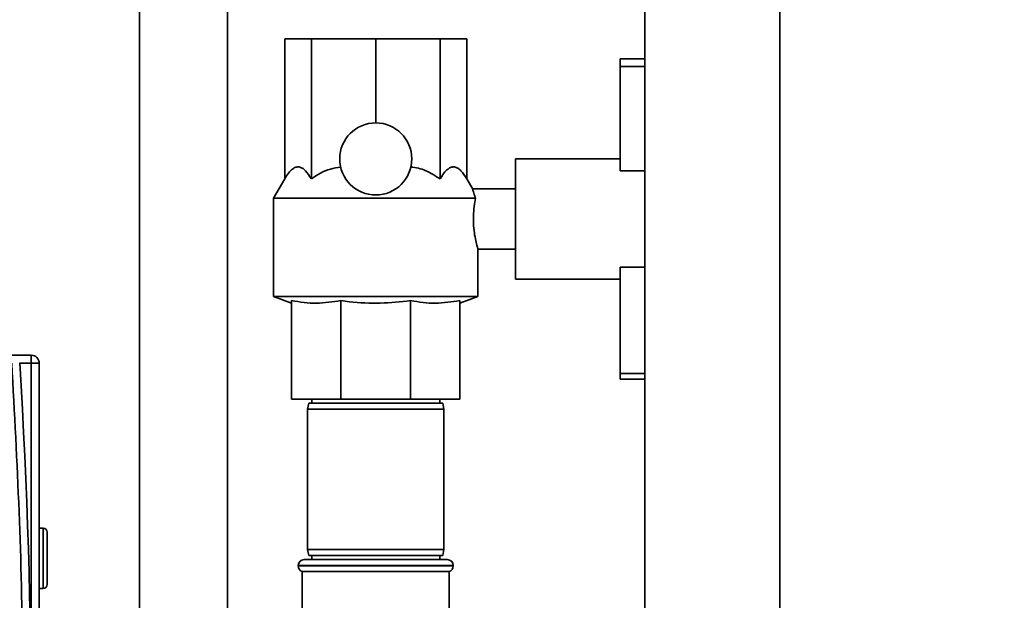
# Paper-space layout 'Blatt1' of a CAD drawing. Units: millimetres. Extents: x 0 to 5940, y 0 to 4200.
# Drawn here: x 3387 to 3633, y 3095 to 3240 of the extents above; entities that cross this region are included whole.
import ezdxf

# ---------------------------------------------------------------- set-up
doc = ezdxf.new("R2010")
doc.units = ezdxf.units.MM
doc.header["$LTSCALE"] = 10
doc.layers.add('1', color=7, linetype='Continuous')
doc.styles.add('SLDTEXTSTYLE0', font='TXT', dxfattribs={"width": 0.605})
doc.dimstyles.new('SLDDIMSTYLE0', dxfattribs={"dimtxt": 35, "dimasz": 25, "dimexe": 0, "dimexo": 0.0625, "dimgap": 8.75, "dimtad": 1, "dimdec": 1, "dimrnd": 1e-09, "dimzin": 4, "dimdsep": 46, "dimtxsty": 'SLDTEXTSTYLE0', "dimsah": 1, "dimcen": 0.09, "dimadec": 0, "dimazin": 1, "dimtfac": 1, "dimtdec": 1, "dimtofl": 0, "dimtmove": 0, "dimatfit": 3, "dimfxl": 1, "dimfrac": 2, "dimtolj": 1, "dimtzin": 12, "dimarcsym": 0})

# ---------------------------------------------------------------- blocks, each defined once
blk = doc.blocks.new('_D_2')
at = {"layer": '1'}
for p, q in [((3623.02, 3655.4), (2847.13, 3655.4)), ((2857.13, 1779.11), (2857.13, 3655.4)), ((3017.13, 1779.11), (2847.13, 1779.11))]:
    blk.add_line(p, q, dxfattribs=at)
for points in [[(2857.13, 3655.4), (2853.13, 3630.4), (2861.13, 3630.4)], [(2857.13, 1779.11), (2861.13, 1804.11), (2853.13, 1804.11)]]:
    blk.add_solid(points, dxfattribs=at)
at = {"layer": '1', "insert": (2812.01, 2625.01), "char_height": 35, "attachment_point": 1, "rotation": 90, "style": 'SLDTEXTSTYLE0'}
blk.add_mtext('ca. 1900', dxfattribs=at)

psp = doc.layouts.new('Blatt1')

# ---------------------------------------------------------------- linework, layer by layer
at = {"color": 7, "linetype": 'Continuous', "lineweight": 35}
for p, q in [((3417.13, 3344.11), (3417.13, 2944.11)), ((3439.13, 2944.11), (3439.13, 3344.11)), ((3543.28, 3339.11), (3543.28, 3055.61)), ((3576.98, 3055.61), (3576.98, 3249.61)), ((3453.4, 3200.11), (3453.4, 3235.11)), ((3453.4, 3235.11), (3460.06, 3235.11)), ((3460.06, 3200.11), (3460.06, 3235.11)), ((3460.06, 3235.11), (3476.13, 3235.11)), ((3476.13, 3214.11), (3476.13, 3235.11)), ((3476.13, 3235.11), (3492.2, 3235.11)), ((3492.2, 3200.11), (3492.2, 3235.11)), ((3492.2, 3235.11), (3498.86, 3235.11)), ((3498.86, 3200.11), (3498.86, 3235.11)), ((3537.13, 3230.11), (3543.28, 3230.11)), ((3537.13, 3230.11), (3537.13, 3228.19)), ((3537.13, 3228.19), (3537.13, 3202.11)), ((3537.13, 3228.19), (3543.28, 3228.19)), ((3537.13, 3205.11), (3510.98, 3205.11)), ((3510.98, 3190.11), (3510.98, 3205.11)), ((3453.4, 3200.11), (3450.63, 3195.32)), ((3500.35, 3197.53), (3498.86, 3200.11)), ((3537.13, 3202.11), (3543.28, 3202.11)), ((3510.98, 3197.61), (3500.33, 3197.61)), ((3450.63, 3195.32), (3450.63, 3170.75)), ((3501.05, 3195.32), (3450.63, 3195.32)), ((3510.98, 3175.11), (3510.98, 3190.11)), ((3501.63, 3170.75), (3501.63, 3182.62)), ((3501.63, 3182.61), (3510.98, 3182.61)), ((3537.13, 3178.11), (3543.28, 3178.11)), ((3537.13, 3178.11), (3537.13, 3151.57)), ((3510.98, 3175.11), (3537.13, 3175.11)), ((3450.63, 3170.75), (3455.13, 3169.11)), ((3501.63, 3170.75), (3450.63, 3170.75)), ((3497.13, 3169.11), (3501.63, 3170.75)), ((3455.13, 3169.74), (3455.13, 3145.11)), ((3467.43, 3169.74), (3467.43, 3145.11)), ((3484.83, 3169.74), (3484.83, 3145.11)), ((3497.13, 3169.74), (3497.13, 3145.11)), ((3390.13, 3156.11), (3385.25, 3156.11)), ((3390.13, 3154.11), (3390.13, 3156.11)), ((3390.13, 3154.11), (3387.25, 3154.11)), ((3390.13, 3061.36), (3390.13, 3154.11)), ((3392.13, 3154.11), (3390.13, 3154.11)), ((3392.13, 3033.36), (3392.13, 3154.11)), ((3537.13, 3151.57), (3537.13, 3150.11)), ((3537.13, 3151.57), (3543.28, 3151.57)), ((3537.13, 3150.11), (3543.28, 3150.11)), ((3467.43, 3145.11), (3455.13, 3145.11)), ((3459.39, 3144.11), (3459.13, 3142.61)), ((3459.39, 3144.11), (3492.86, 3144.11)), ((3460.13, 3145.11), (3460.13, 3144.11)), ((3484.83, 3145.11), (3467.43, 3145.11)), ((3497.13, 3145.11), (3484.83, 3145.11)), ((3492.13, 3144.11), (3492.13, 3145.11)), ((3493.13, 3142.61), (3492.86, 3144.11)), ((3459.13, 3142.61), (3459.13, 3107.61)), ((3493.13, 3142.61), (3459.13, 3142.61)), ((3493.13, 3107.61), (3493.13, 3142.61)), ((3393.13, 3112.91), (3392.13, 3112.91)), ((3393.13, 3097.91), (3393.13, 3112.91)), ((3459.13, 3107.61), (3459.39, 3106.11)), ((3459.13, 3107.61), (3493.13, 3107.61)), ((3492.86, 3106.11), (3493.13, 3107.61)), ((3458.28, 3105.11), (3493.98, 3105.11)), ((3492.86, 3106.11), (3459.39, 3106.11)), ((3460.13, 3106.11), (3460.13, 3105.11)), ((3492.13, 3105.11), (3492.13, 3106.11)), ((3456.78, 3103.61), (3456.78, 3103.52)), ((3495.48, 3103.61), (3456.78, 3103.61)), ((3456.78, 3103.52), (3495.48, 3103.52)), ((3457.78, 3102.11), (3457.78, 3085.46)), ((3457.78, 3102.11), (3494.48, 3102.11)), ((3494.48, 3085.46), (3494.48, 3102.11)), ((3495.48, 3103.52), (3495.48, 3103.61)), ((3392.13, 3097.91), (3393.13, 3097.91))]:
    psp.add_line(p, q, dxfattribs=at)
psp.add_circle((3476.13, 3205.11), 9, dxfattribs=at)
for centre, radius, start, end in [((3390.13, 3154.11), 2, 0, 90), ((1892.37, 3061.36), 1497.76, 356.44489, 3.55511), ((3393.13, 3111.91), 1, 0, 90), ((3458.28, 3103.61), 1.5, 90, 180), ((3493.98, 3103.61), 1.5, 0, 90), ((3458.28, 3103.52), 1.5, 180, 250.5288), ((3493.98, 3103.52), 1.5, 289.4712, 0), ((3393.13, 3098.91), 1, 270, 0)]:
    psp.add_arc(centre, radius, start, end, dxfattribs=at)
for points, knots in [([(3453.4, 3200.11), (3453.7, 3200.61), (3454.33, 3201.62), (3455.26, 3202.58), (3456.15, 3203.08), (3456.97, 3203.16), (3457.78, 3202.85), (3458.85, 3202.01), (3459.57, 3200.87), (3460.06, 3200.11)], [0, 0, 0, 0, 0.151708, 0.306564, 0.419228, 0.535065, 0.647791, 0.763507, 1, 1, 1, 1]), ([(3460.06, 3200.11), (3460.8, 3200.61), (3462.3, 3201.61), (3464.75, 3202.7), (3466.5, 3202.96), (3467.36, 3203.08)], [0, 0, 0, 0, 0.331615, 0.670111, 1, 1, 1, 1]), ([(3484.9, 3203.08), (3485.52, 3203.01), (3486.78, 3202.85), (3489.31, 3201.98), (3491.03, 3200.87), (3492.2, 3200.11)], [0, 0, 0, 0, 0.238556, 0.48297, 1, 1, 1, 1]), ([(3492.2, 3200.11), (3492.51, 3200.61), (3493.13, 3201.62), (3494.06, 3202.58), (3494.96, 3203.08), (3495.77, 3203.16), (3496.59, 3202.85), (3497.65, 3202.01), (3498.37, 3200.87), (3498.86, 3200.11)], [0, 0, 0, 0, 0.151708, 0.306564, 0.419228, 0.535065, 0.647791, 0.763507, 1, 1, 1, 1]), ([(3500.33, 3197.52), (3500.32, 3197.54), (3500.3, 3197.63), (3500.48, 3196.95), (3500.79, 3196), (3501.03, 3195.38), (3501.05, 3195.32)], [0, 0, 0, 0, 0.1537673, 0.5547052, 0.954835, 1, 1, 1, 1]), ([(3501.05, 3195.32), (3500.92, 3194.66), (3500.67, 3193.34), (3500.47, 3190.85), (3500.52, 3188.35), (3500.8, 3186.06), (3501.2, 3184.16), (3501.52, 3182.98), (3501.67, 3182.48), (3501.63, 3182.61), (3501.63, 3182.62)], [0, 0, 0, 0, 0.143962, 0.288086, 0.427989, 0.565551, 0.707514, 0.85393, 0.998063, 1, 1, 1, 1]), ([(3467.43, 3169.74), (3465.4, 3169.44), (3462.34, 3168.98), (3458.22, 3169.21), (3456.16, 3169.56), (3455.13, 3169.74)], [0, 0, 0, 0, 0.494829, 0.746762, 1, 1, 1, 1]), ([(3484.83, 3169.74), (3482.31, 3169.47), (3477.23, 3168.91), (3471.39, 3169.22), (3468.14, 3169.65), (3467.43, 3169.74)], [0, 0, 0, 0, 0.435217, 0.877225, 1, 1, 1, 1]), ([(3497.13, 3169.74), (3495.1, 3169.44), (3492.04, 3168.98), (3487.92, 3169.21), (3485.86, 3169.56), (3484.83, 3169.74)], [0, 0, 0, 0, 0.494829, 0.746762, 1, 1, 1, 1]), ([(3385.25, 3154.11), (3385.93, 3141.75), (3387.29, 3117.04), (3388.16, 3079.92), (3388.16, 3042.8), (3387.29, 3005.68), (3385.93, 2980.97), (3385.25, 2968.61)], [0, 0, 0, 0, 0.20001, 0.399986, 0.600015, 0.799992, 1, 1, 1, 1]), ([(3394.13, 3105.41), (3394.13, 3106.23), (3394.13, 3107.49), (3394.13, 3109), (3394.13, 3110.04), (3394.13, 3110.88), (3394.13, 3111.69), (3394.13, 3111.82), (3394.13, 3111.91)], [0, 0, 0, 0, 0.239457, 0.368361, 0.5, 0.631639, 0.760543, 1, 1, 1, 1]), ([(3394.13, 3098.91), (3394.13, 3099), (3394.13, 3099.13), (3394.13, 3099.94), (3394.13, 3100.78), (3394.13, 3101.82), (3394.13, 3103.33), (3394.13, 3104.59), (3394.13, 3105.41)], [0, 0, 0, 0, 0.239457, 0.368361, 0.5, 0.631639, 0.760543, 1, 1, 1, 1])]:
    psp.add_open_spline(points, degree=3, knots=knots, dxfattribs=at)

# ---------------------------------------------------------------- dimensions: what is measured, and where the dimension line sits
at = {"layer": '1'}
dim = psp.add_linear_dim(base=(2857.13, 3655.4), p1=(3027.13, 1779.11), p2=(3633.02, 3655.4), angle=90, dimstyle='SLDDIMSTYLE0', dxfattribs=at)
dim.commit()
dim.dimension.update_dxf_attribs({"geometry": '_D_2', "text_midpoint": (2857.13, 2717.25), "dimtype": 160})

doc.saveas('drawing.dxf')
